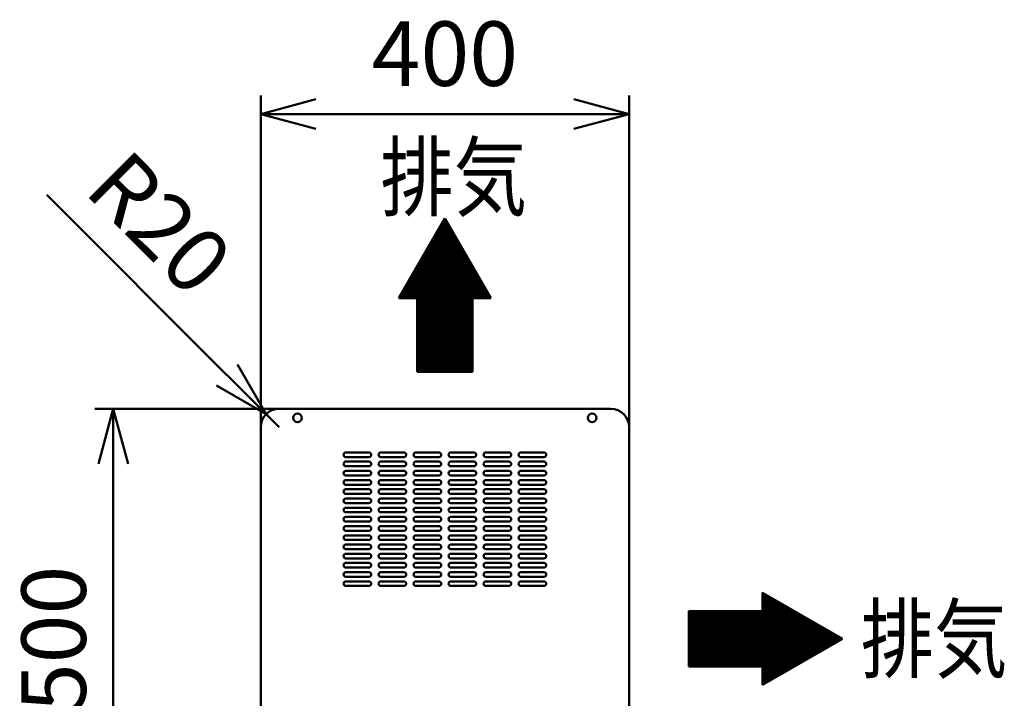
# Model space of a CAD drawing. Units: millimetres. Extents: x 0 to 8380, y 0 to 5550.
# Drawn here: x 3158 to 4227, y 2816 to 3552 of the extents above; entities that cross this region are included whole.
import ezdxf

# ---------------------------------------------------------------- set-up
doc = ezdxf.new("R2010")
doc.units = ezdxf.units.MM
doc.header["$LTSCALE"] = 3.629134
doc.layers.add('DANMEN', color=7, linetype='Continuous')
doc.layers.add('SUNPOU', color=7, linetype='Continuous')
doc.styles.get("Standard").update_dxf_attribs({"font": 'txt', "bigfont": 'extfont2'})
doc.dimstyles.get("Standard").update_dxf_attribs({"dimtxt": 2.5, "dimasz": 2.5, "dimexe": 1.25, "dimexo": 0.625, "dimtad": 1, "dimzin": 0, "dimdsep": 46, "dimtxsty": 'Standard', "dimcen": 2.5, "dimadec": 0, "dimazin": 0, "dimtfac": 0.75, "dimtmove": 0, "dimatfit": 3, "dimfxl": 1, "dimarcsym": 0})

# ---------------------------------------------------------------- blocks, each defined once
blk = doc.blocks.new('*X4')
at = {"layer": 'SUNPOU', "color": 7, "linetype": 'Continuous', "lineweight": 50}
for p, q in [((80, 99.1), (80.1, 99.2)), ((80, 97.7), (81, 98.7)), ((80, 96.3), (81.9, 98.1)), ((80, 94.8), (82.8, 97.6)), ((80, 93.4), (83.7, 97.1)), ((80, 92), (84.6, 96.6)), ((21.4, 19.2), (93.5, 91.4)), ((22.8, 19.2), (94.4, 90.9)), ((24.2, 19.2), (95.3, 90.4)), ((25.6, 19.2), (96.2, 89.9)), ((27, 19.2), (97.1, 89.3)), ((28.4, 19.2), (98, 88.8)), ((29.8, 19.2), (98.9, 88.3)), ((31.3, 19.2), (99.8, 87.8)), ((32.7, 19.2), (100.7, 87.3)), ((34.1, 19.2), (101.6, 86.8)), ((35.5, 19.2), (102.5, 86.2)), ((36.9, 19.2), (103.4, 85.7)), ((80, 90.6), (85.5, 96.1)), ((80, 89.2), (86.4, 95.6)), ((80, 87.8), (87.3, 95)), ((80, 86.4), (88.2, 94.5)), ((80, 84.9), (89.1, 94)), ((80, 83.5), (90, 93.5)), ((80, 82.1), (90.9, 93)), ((80, 80.7), (91.8, 92.5)), ((80, 79.3), (92.6, 91.9)), ((0, 78.5), (0.8, 79.2)), ((0, 77.1), (2.2, 79.2)), ((0, 75.7), (3.6, 79.2)), ((0, 74.2), (5, 79.2)), ((0, 72.8), (6.4, 79.2)), ((0, 71.4), (7.8, 79.2)), ((0, 70), (9.2, 79.2)), ((0, 68.6), (10.7, 79.2)), ((0, 67.2), (12.1, 79.2)), ((0, 65.8), (13.5, 79.2)), ((0, 64.3), (14.9, 79.2)), ((0, 62.9), (16.3, 79.2)), ((0, 61.5), (17.7, 79.2)), ((0, 60.1), (19.1, 79.2)), ((0, 58.7), (20.6, 79.2)), ((0, 57.3), (22, 79.2)), ((0, 55.9), (23.4, 79.2)), ((0, 54.4), (24.8, 79.2)), ((0, 53), (26.2, 79.2)), ((0, 51.6), (27.6, 79.2)), ((0, 50.2), (29, 79.2)), ((0, 48.8), (30.5, 79.2)), ((0, 47.4), (31.9, 79.2)), ((0, 46), (33.3, 79.2)), ((0, 44.5), (34.7, 79.2)), ((0, 43.1), (36.1, 79.2)), ((0, 41.7), (37.5, 79.2)), ((0, 40.3), (38.9, 79.2)), ((0, 38.9), (40.4, 79.2)), ((0, 37.5), (41.8, 79.2)), ((0, 36.1), (43.2, 79.2)), ((0, 34.6), (44.6, 79.2)), ((0, 33.2), (46, 79.2)), ((0, 31.8), (47.4, 79.2)), ((0, 30.4), (48.8, 79.2)), ((0, 29), (50.3, 79.2)), ((0, 27.6), (51.7, 79.2)), ((0, 26.2), (53.1, 79.2)), ((0, 24.7), (54.5, 79.2)), ((0, 23.3), (55.9, 79.2)), ((0, 21.9), (57.3, 79.2)), ((0, 20.5), (58.7, 79.2)), ((0.2, 19.2), (60.2, 79.2)), ((1.6, 19.2), (61.6, 79.2)), ((3, 19.2), (63, 79.2)), ((4.4, 19.2), (64.4, 79.2)), ((5.8, 19.2), (65.8, 79.2)), ((7.2, 19.2), (67.2, 79.2)), ((8.6, 19.2), (68.6, 79.2)), ((10.1, 19.2), (70.1, 79.2)), ((11.5, 19.2), (71.5, 79.2)), ((12.9, 19.2), (72.9, 79.2)), ((14.3, 19.2), (74.3, 79.2)), ((15.7, 19.2), (75.7, 79.2)), ((17.1, 19.2), (77.1, 79.2)), ((18.5, 19.2), (78.5, 79.2)), ((19.9, 19.2), (79.9, 79.2)), ((38.3, 19.2), (104.3, 85.2)), ((39.7, 19.2), (105.2, 84.7)), ((41.2, 19.2), (106.1, 84.2)), ((42.6, 19.2), (107, 83.7)), ((44, 19.2), (107.9, 83.1)), ((45.4, 19.2), (108.8, 82.6)), ((46.8, 19.2), (109.7, 82.1)), ((48.2, 19.2), (110.6, 81.6)), ((49.6, 19.2), (111.5, 81.1)), ((51.1, 19.2), (112.4, 80.5)), ((52.5, 19.2), (113.3, 80)), ((53.9, 19.2), (114.2, 79.5)), ((55.3, 19.2), (115.1, 79)), ((56.7, 19.2), (116, 78.5)), ((58.1, 19.2), (116.9, 78)), ((59.5, 19.2), (117.8, 77.4)), ((61, 19.2), (118.6, 76.9)), ((62.4, 19.2), (119.5, 76.4)), ((63.8, 19.2), (120.4, 75.9)), ((65.2, 19.2), (121.3, 75.4)), ((66.6, 19.2), (122.2, 74.9)), ((68, 19.2), (123.1, 74.3)), ((69.4, 19.2), (124, 73.8)), ((70.9, 19.2), (124.9, 73.3)), ((72.3, 19.2), (125.8, 72.8)), ((73.7, 19.2), (126.7, 72.3)), ((75.1, 19.2), (127.6, 71.7)), ((76.5, 19.2), (128.5, 71.2)), ((77.9, 19.2), (129.4, 70.7)), ((79.3, 19.2), (130.3, 70.2)), ((80, 18.5), (131.2, 69.7)), ((80, 17.1), (132.1, 69.2)), ((80, 15.6), (133, 68.6)), ((80, 14.2), (133.9, 68.1)), ((80, 12.8), (134.8, 67.6)), ((80, 11.4), (135.7, 67.1)), ((80, 10), (136.6, 66.6)), ((80, 8.6), (137.5, 66.1)), ((80, 7.2), (138.4, 65.5)), ((80, 5.7), (139.3, 65)), ((80, 4.3), (140.2, 64.5)), ((80, 2.9), (141.1, 64)), ((80, 1.5), (142, 63.5)), ((80, 0.1), (142.9, 62.9)), ((81.3, 0), (143.8, 62.4)), ((84.7, 1.9), (144.6, 61.9)), ((88, 3.9), (145.5, 61.4)), ((91.4, 5.8), (146.4, 60.9)), ((94.7, 7.7), (147.3, 60.4)), ((98.1, 9.7), (148.2, 59.8)), ((101.4, 11.6), (149.1, 59.3)), ((104.7, 13.5), (150, 58.8)), ((108.1, 15.5), (150.9, 58.3)), ((111.4, 17.4), (151.8, 57.8)), ((114.8, 19.3), (152.7, 57.3)), ((118.1, 21.3), (153.6, 56.7)), ((121.5, 23.2), (154.5, 56.2)), ((124.8, 25.1), (155.4, 55.7)), ((128.2, 27), (156.3, 55.2)), ((131.5, 29), (157.2, 54.7)), ((134.9, 30.9), (158.1, 54.1)), ((138.2, 32.8), (159, 53.6)), ((141.6, 34.8), (159.9, 53.1)), ((144.9, 36.7), (160.8, 52.6)), ((148.2, 38.6), (161.7, 52.1)), ((151.6, 40.6), (162.6, 51.6)), ((154.9, 42.5), (163.5, 51)), ((158.3, 44.4), (164.4, 50.5)), ((161.6, 46.4), (165.3, 50)), ((165, 48.3), (166.2, 49.5))]:
    blk.add_line(p, q, dxfattribs=at)
blk = doc.blocks.new('*X5')
at = {"layer": 'SUNPOU', "color": 7, "linetype": 'Continuous', "lineweight": 50}
for p, q in [((36.7, 144.6), (52.8, 160.7)), ((38.6, 148), (52.3, 161.6)), ((40.6, 151.3), (51.8, 162.5)), ((42.5, 154.7), (51.2, 163.4)), ((44.4, 158), (50.7, 164.3)), ((46.4, 161.3), (50.2, 165.2)), ((48.3, 164.7), (49.7, 166.1)), ((13.5, 104.5), (59, 150)), ((15.5, 107.8), (58.5, 150.8)), ((17.4, 111.2), (58, 151.7)), ((19.3, 114.5), (57.5, 152.6)), ((21.3, 117.9), (56.9, 153.5)), ((23.2, 121.2), (56.4, 154.4)), ((25.1, 124.5), (55.9, 155.3)), ((27, 127.9), (55.4, 156.2)), ((29, 131.2), (54.9, 157.1)), ((30.9, 134.6), (54.4, 158)), ((32.8, 137.9), (53.8, 158.9)), ((34.8, 141.3), (53.3, 159.8)), ((0, 81), (62.6, 143.7)), ((0.4, 80), (63.2, 142.8)), ((1.8, 80), (63.7, 141.9)), ((1.9, 84.4), (62.1, 144.6)), ((3.2, 80), (64.2, 141)), ((3.9, 87.7), (61.6, 145.5)), ((4.6, 80), (64.7, 140.1)), ((5.8, 91.1), (61.1, 146.4)), ((6, 80), (65.2, 139.2)), ((7.7, 94.4), (60.6, 147.3)), ((9.7, 97.8), (60, 148.2)), ((11.6, 101.1), (59.5, 149.1)), ((7.4, 80), (65.7, 138.3)), ((8.9, 80), (66.3, 137.4)), ((10.3, 80), (66.8, 136.5)), ((11.7, 80), (67.3, 135.6)), ((13.1, 80), (67.8, 134.7)), ((14.5, 80), (68.3, 133.8)), ((15.9, 80), (68.8, 132.9)), ((17.3, 80), (69.4, 132)), ((18.8, 80), (69.9, 131.1)), ((19.4, 79.2), (70.4, 130.2)), ((19.4, 77.8), (70.9, 129.3)), ((19.4, 76.4), (71.4, 128.4)), ((19.4, 75), (72, 127.5)), ((19.4, 73.6), (72.5, 126.6)), ((19.4, 72.2), (73, 125.7)), ((19.4, 70.7), (73.5, 124.8)), ((19.4, 69.3), (74, 124)), ((19.4, 67.9), (74.5, 123.1)), ((19.4, 66.5), (75.1, 122.2)), ((19.4, 65.1), (75.6, 121.3)), ((19.4, 63.7), (76.1, 120.4)), ((19.4, 62.3), (76.6, 119.5)), ((19.4, 60.8), (77.1, 118.6)), ((19.4, 59.4), (77.6, 117.7)), ((19.4, 58), (78.2, 116.8)), ((19.4, 56.6), (78.7, 115.9)), ((19.4, 55.2), (79.2, 115)), ((19.4, 53.8), (79.7, 114.1)), ((19.4, 52.4), (80.2, 113.2)), ((19.4, 50.9), (80.8, 112.3)), ((19.4, 49.5), (81.3, 111.4)), ((19.4, 48.1), (81.8, 110.5)), ((19.4, 46.7), (82.3, 109.6)), ((19.4, 45.3), (82.8, 108.7)), ((19.4, 43.9), (83.3, 107.8)), ((19.4, 42.5), (83.9, 106.9)), ((19.4, 41), (84.4, 106)), ((19.4, 39.6), (84.9, 105.1)), ((19.4, 38.2), (85.4, 104.2)), ((19.4, 36.8), (85.9, 103.3)), ((19.4, 35.4), (86.4, 102.4)), ((19.4, 34), (87, 101.5)), ((19.4, 32.6), (87.5, 100.6)), ((19.4, 31.1), (88, 99.7)), ((19.4, 29.7), (88.5, 98.8)), ((19.4, 28.3), (89, 98)), ((19.4, 26.9), (89.6, 97.1)), ((19.4, 25.5), (90.1, 96.2)), ((19.4, 24.1), (90.6, 95.3)), ((19.4, 22.7), (91.1, 94.4)), ((19.4, 21.2), (91.6, 93.5)), ((79.6, 80), (92.1, 92.6)), ((81, 80), (92.7, 91.7)), ((82.4, 80), (93.2, 90.8)), ((83.8, 80), (93.7, 89.9)), ((85.2, 80), (94.2, 89)), ((86.6, 80), (94.7, 88.1)), ((88.1, 80), (95.2, 87.2)), ((89.5, 80), (95.8, 86.3)), ((19.4, 19.8), (79.4, 79.8)), ((19.4, 18.4), (79.4, 78.4)), ((19.4, 17), (79.4, 77)), ((19.4, 15.6), (79.4, 75.6)), ((90.9, 80), (96.3, 85.4)), ((92.3, 80), (96.8, 84.5)), ((93.7, 80), (97.3, 83.6)), ((95.1, 80), (97.8, 82.7)), ((96.5, 80), (98.3, 81.8)), ((98, 80), (98.9, 80.9)), ((99.4, 80), (99.4, 80)), ((19.4, 14.2), (79.4, 74.2)), ((19.4, 12.8), (79.4, 72.8)), ((19.4, 11.3), (79.4, 71.3)), ((19.4, 9.9), (79.4, 69.9)), ((19.4, 8.5), (79.4, 68.5)), ((19.4, 7.1), (79.4, 67.1)), ((19.4, 5.7), (79.4, 65.7)), ((19.4, 4.3), (79.4, 64.3)), ((19.4, 2.9), (79.4, 62.9)), ((19.4, 1.4), (79.4, 61.4)), ((19.4, 0), (79.4, 60)), ((20.8, 0), (79.4, 58.6)), ((22.2, 0), (79.4, 57.2)), ((23.6, 0), (79.4, 55.8)), ((25, 0), (79.4, 54.4)), ((26.4, 0), (79.4, 53)), ((27.9, 0), (79.4, 51.5)), ((29.3, 0), (79.4, 50.1)), ((30.7, 0), (79.4, 48.7)), ((32.1, 0), (79.4, 47.3)), ((33.5, 0), (79.4, 45.9)), ((34.9, 0), (79.4, 44.5)), ((36.3, 0), (79.4, 43.1)), ((37.7, 0), (79.4, 41.6)), ((39.2, 0), (79.4, 40.2)), ((40.6, 0), (79.4, 38.8)), ((42, 0), (79.4, 37.4)), ((43.4, 0), (79.4, 36)), ((44.8, 0), (79.4, 34.6)), ((46.2, 0), (79.4, 33.2)), ((47.6, 0), (79.4, 31.7)), ((49.1, 0), (79.4, 30.3)), ((50.5, 0), (79.4, 28.9)), ((51.9, 0), (79.4, 27.5)), ((53.3, 0), (79.4, 26.1)), ((54.7, 0), (79.4, 24.7)), ((56.1, 0), (79.4, 23.3)), ((57.5, 0), (79.4, 21.8)), ((59, 0), (79.4, 20.4)), ((60.4, 0), (79.4, 19)), ((61.8, 0), (79.4, 17.6)), ((63.2, 0), (79.4, 16.2)), ((64.6, 0), (79.4, 14.8)), ((66, 0), (79.4, 13.4)), ((67.4, 0), (79.4, 11.9)), ((68.9, 0), (79.4, 10.5)), ((70.3, 0), (79.4, 9.1)), ((71.7, 0), (79.4, 7.7)), ((73.1, 0), (79.4, 6.3)), ((74.5, 0), (79.4, 4.9)), ((75.9, 0), (79.4, 3.5)), ((77.3, 0), (79.4, 2)), ((78.8, 0), (79.4, 0.6))]:
    blk.add_line(p, q, dxfattribs=at)
blk = doc.blocks.new('_OPEN30')
at = {"color": 0, "linetype": 'ByBlock', "lineweight": -2}
for p, q in [((-1, 0.267949), (0, 0)), ((0, 0), (-1, -0.267949)), ((0, 0), (-1, 0))]:
    blk.add_line(p, q, dxfattribs=at)
blk = doc.blocks.new('*D19')
at = {"layer": 'Defpoints', "color": 0}
for p in [(3425.9, 3124.1), (3440, 3110)]:
    blk.add_point(p, dxfattribs=at)
at = {"layer": 'SUNPOU', "color": 0, "linetype": 'Continuous', "lineweight": 50}
for p, q in [((3383.4, 3166.6), (3187.9, 3362.1)), ((3440, 3110), (3425.9, 3124.1))]:
    blk.add_line(p, q, dxfattribs=at)
at = {"layer": 'SUNPOU', "color": 0, "lineweight": 50, "xscale": 60, "yscale": 60, "zscale": 60, "rotation": 314.9999999999991}
blk.add_blockref('_OPEN30', (3425.9, 3124.1), dxfattribs=at)
at = {"layer": 'SUNPOU', "color": 0, "lineweight": 50, "insert": (3303.9, 3325), "char_height": 70, "attachment_point": 5, "rotation": 315}
blk.add_mtext('R20', dxfattribs=at)
blk = doc.blocks.new('_NONE')
blk = doc.blocks.new('*D20')
at = {"layer": 'Defpoints', "color": 0}
for p in [(3260, 3130), (3440, 3130), (3440, 2630)]:
    blk.add_point(p, dxfattribs=at)
at = {"layer": 'SUNPOU', "color": 0, "linetype": 'Continuous', "lineweight": 50}
for p, q in [((3439.4, 3130), (3240, 3130)), ((3260, 2690), (3260, 3070)), ((3439.4, 2630), (3240, 2630))]:
    blk.add_line(p, q, dxfattribs=at)
at = {"layer": 'SUNPOU', "color": 0, "lineweight": 50, "xscale": 60, "yscale": 60, "zscale": 60}
for p, rotation in [((3260, 3130), 90), ((3260, 2630), 270)]:
    blk.add_blockref('_OPEN30', p, dxfattribs=dict(at, rotation=rotation))
at = {"layer": 'SUNPOU', "color": 0, "lineweight": 50, "insert": (3204.3, 2880), "char_height": 70, "attachment_point": 5, "rotation": 90}
blk.add_mtext('500', dxfattribs=at)
blk = doc.blocks.new('*D22')
at = {"layer": 'Defpoints', "color": 0}
for p in [(3820, 3450), (3420, 3110), (3820, 3110)]:
    blk.add_point(p, dxfattribs=at)
at = {"layer": 'SUNPOU', "color": 0, "linetype": 'Continuous', "lineweight": 50}
for p, q in [((3420, 3110.625), (3420, 3470)), ((3820, 3110.625), (3820, 3470)), ((3480, 3450), (3760, 3450))]:
    blk.add_line(p, q, dxfattribs=at)
at = {"layer": 'SUNPOU', "color": 0, "lineweight": 50, "xscale": 60, "yscale": 60, "zscale": 60, "rotation": 180}
blk.add_blockref('_OPEN30', (3420, 3450), dxfattribs=at)
at = {"layer": 'SUNPOU', "color": 0, "lineweight": 50, "xscale": 60, "yscale": 60, "zscale": 60}
blk.add_blockref('_OPEN30', (3820, 3450), dxfattribs=at)
at = {"layer": 'SUNPOU', "color": 0, "lineweight": 50, "insert": (3620, 3506.505), "char_height": 70, "attachment_point": 5}
blk.add_mtext('400', dxfattribs=at)

msp = doc.modelspace()

# ---------------------------------------------------------------- linework, layer by layer
at = {"color": 2, "linetype": 'Continuous', "lineweight": 50}
for p, q in [((3440, 3130), (3800, 3130)), ((3420, 2650), (3420, 3110)), ((3820, 3110), (3820, 2650)), ((3512.5, 3082.5), (3537.5, 3082.5)), ((3550.5, 3082.5), (3575.5, 3082.5)), ((3588.5, 3082.5), (3613.5, 3082.5)), ((3626.5, 3082.5), (3651.5, 3082.5)), ((3664.5, 3082.5), (3689.5, 3082.5)), ((3664.5, 3082.5), (3689.5, 3082.5)), ((3702.5, 3082.5), (3727.5, 3082.5)), ((3537.5, 3077.5), (3512.5, 3077.5)), ((3512.5, 3072.5), (3537.5, 3072.5)), ((3575.5, 3077.5), (3550.5, 3077.5)), ((3550.5, 3072.5), (3575.5, 3072.5)), ((3613.5, 3077.5), (3588.5, 3077.5)), ((3588.5, 3072.5), (3613.5, 3072.5)), ((3651.5, 3077.5), (3626.5, 3077.5)), ((3626.5, 3072.5), (3651.5, 3072.5)), ((3689.5, 3077.5), (3664.5, 3077.5)), ((3689.5, 3077.5), (3664.5, 3077.5)), ((3664.5, 3072.5), (3689.5, 3072.5)), ((3664.5, 3072.5), (3689.5, 3072.5)), ((3727.5, 3077.5), (3702.5, 3077.5)), ((3702.5, 3072.5), (3727.5, 3072.5)), ((3537.5, 3067.5), (3512.5, 3067.5)), ((3512.5, 3062.5), (3537.5, 3062.5)), ((3512.5, 3062.5), (3537.5, 3062.5)), ((3575.5, 3067.5), (3550.5, 3067.5)), ((3550.5, 3062.5), (3575.5, 3062.5)), ((3550.5, 3062.5), (3575.5, 3062.5)), ((3613.5, 3067.5), (3588.5, 3067.5)), ((3588.5, 3062.5), (3613.5, 3062.5)), ((3588.5, 3062.5), (3613.5, 3062.5)), ((3651.5, 3067.5), (3626.5, 3067.5)), ((3626.5, 3062.5), (3651.5, 3062.5)), ((3626.5, 3062.5), (3651.5, 3062.5)), ((3689.5, 3067.5), (3664.5, 3067.5)), ((3689.5, 3067.5), (3664.5, 3067.5)), ((3664.5, 3062.5), (3689.5, 3062.5)), ((3664.5, 3062.5), (3689.5, 3062.5)), ((3664.5, 3062.5), (3689.5, 3062.5)), ((3664.5, 3062.5), (3689.5, 3062.5)), ((3727.5, 3067.5), (3702.5, 3067.5)), ((3702.5, 3062.5), (3727.5, 3062.5)), ((3702.5, 3062.5), (3727.5, 3062.5)), ((3537.5, 3057.5), (3512.5, 3057.5)), ((3537.5, 3057.5), (3512.5, 3057.5)), ((3512.5, 3052.5), (3537.5, 3052.5)), ((3537.5, 3047.5), (3512.5, 3047.5)), ((3575.5, 3057.5), (3550.5, 3057.5)), ((3575.5, 3057.5), (3550.5, 3057.5)), ((3550.5, 3052.5), (3575.5, 3052.5)), ((3575.5, 3047.5), (3550.5, 3047.5)), ((3613.5, 3057.5), (3588.5, 3057.5)), ((3613.5, 3057.5), (3588.5, 3057.5)), ((3588.5, 3052.5), (3613.5, 3052.5)), ((3613.5, 3047.5), (3588.5, 3047.5)), ((3651.5, 3057.5), (3626.5, 3057.5)), ((3651.5, 3057.5), (3626.5, 3057.5)), ((3626.5, 3052.5), (3651.5, 3052.5)), ((3651.5, 3047.5), (3626.5, 3047.5)), ((3689.5, 3057.5), (3664.5, 3057.5)), ((3689.5, 3057.5), (3664.5, 3057.5)), ((3689.5, 3057.5), (3664.5, 3057.5)), ((3689.5, 3057.5), (3664.5, 3057.5)), ((3664.5, 3052.5), (3689.5, 3052.5)), ((3664.5, 3052.5), (3689.5, 3052.5)), ((3689.5, 3047.5), (3664.5, 3047.5)), ((3689.5, 3047.5), (3664.5, 3047.5)), ((3727.5, 3057.5), (3702.5, 3057.5)), ((3727.5, 3057.5), (3702.5, 3057.5)), ((3702.5, 3052.5), (3727.5, 3052.5)), ((3727.5, 3047.5), (3702.5, 3047.5)), ((3512.5, 3042.5), (3537.5, 3042.5)), ((3537.5, 3037.5), (3512.5, 3037.5)), ((3550.5, 3042.5), (3575.5, 3042.5)), ((3575.5, 3037.5), (3550.5, 3037.5)), ((3588.5, 3042.5), (3613.5, 3042.5)), ((3613.5, 3037.5), (3588.5, 3037.5)), ((3626.5, 3042.5), (3651.5, 3042.5)), ((3651.5, 3037.5), (3626.5, 3037.5)), ((3664.5, 3042.5), (3689.5, 3042.5)), ((3664.5, 3042.5), (3689.5, 3042.5)), ((3689.5, 3037.5), (3664.5, 3037.5)), ((3689.5, 3037.5), (3664.5, 3037.5)), ((3702.5, 3042.5), (3727.5, 3042.5)), ((3727.5, 3037.5), (3702.5, 3037.5)), ((3512.5, 3032.5), (3537.5, 3032.5)), ((3537.5, 3027.5), (3512.5, 3027.5)), ((3550.5, 3032.5), (3575.5, 3032.5)), ((3575.5, 3027.5), (3550.5, 3027.5)), ((3588.5, 3032.5), (3613.5, 3032.5)), ((3613.5, 3027.5), (3588.5, 3027.5)), ((3626.5, 3032.5), (3651.5, 3032.5)), ((3651.5, 3027.5), (3626.5, 3027.5)), ((3664.5, 3032.5), (3689.5, 3032.5)), ((3664.5, 3032.5), (3689.5, 3032.5)), ((3689.5, 3027.5), (3664.5, 3027.5)), ((3689.5, 3027.5), (3664.5, 3027.5)), ((3702.5, 3032.5), (3727.5, 3032.5)), ((3727.5, 3027.5), (3702.5, 3027.5)), ((3512.5, 3022.5), (3537.5, 3022.5)), ((3537.5, 3017.5), (3512.5, 3017.5)), ((3550.5, 3022.5), (3575.5, 3022.5)), ((3575.5, 3017.5), (3550.5, 3017.5)), ((3588.5, 3022.5), (3613.5, 3022.5)), ((3613.5, 3017.5), (3588.5, 3017.5)), ((3626.5, 3022.5), (3651.5, 3022.5)), ((3651.5, 3017.5), (3626.5, 3017.5)), ((3664.5, 3022.5), (3689.5, 3022.5)), ((3664.5, 3022.5), (3689.5, 3022.5)), ((3689.5, 3017.5), (3664.5, 3017.5)), ((3689.5, 3017.5), (3664.5, 3017.5)), ((3702.5, 3022.5), (3727.5, 3022.5)), ((3727.5, 3017.5), (3702.5, 3017.5)), ((3512.5, 3012.5), (3537.5, 3012.5)), ((3537.5, 3007.5), (3512.5, 3007.5)), ((3550.5, 3012.5), (3575.5, 3012.5)), ((3575.5, 3007.5), (3550.5, 3007.5)), ((3588.5, 3012.5), (3613.5, 3012.5)), ((3613.5, 3007.5), (3588.5, 3007.5)), ((3626.5, 3012.5), (3651.5, 3012.5)), ((3651.5, 3007.5), (3626.5, 3007.5)), ((3664.5, 3012.5), (3689.5, 3012.5)), ((3664.5, 3012.5), (3689.5, 3012.5)), ((3689.5, 3007.5), (3664.5, 3007.5)), ((3689.5, 3007.5), (3664.5, 3007.5)), ((3702.5, 3012.5), (3727.5, 3012.5)), ((3727.5, 3007.5), (3702.5, 3007.5)), ((3512.5, 3002.5), (3537.5, 3002.5)), ((3537.5, 2997.5), (3512.5, 2997.5)), ((3550.5, 3002.5), (3575.5, 3002.5)), ((3575.5, 2997.5), (3550.5, 2997.5)), ((3588.5, 3002.5), (3613.5, 3002.5)), ((3613.5, 2997.5), (3588.5, 2997.5)), ((3626.5, 3002.5), (3651.5, 3002.5)), ((3651.5, 2997.5), (3626.5, 2997.5)), ((3664.5, 3002.5), (3689.5, 3002.5)), ((3664.5, 3002.5), (3689.5, 3002.5)), ((3689.5, 2997.5), (3664.5, 2997.5)), ((3689.5, 2997.5), (3664.5, 2997.5)), ((3702.5, 3002.5), (3727.5, 3002.5)), ((3727.5, 2997.5), (3702.5, 2997.5)), ((3512.5, 2992.5), (3537.5, 2992.5)), ((3537.5, 2987.5), (3512.5, 2987.5)), ((3550.5, 2992.5), (3575.5, 2992.5)), ((3575.5, 2987.5), (3550.5, 2987.5)), ((3588.5, 2992.5), (3613.5, 2992.5)), ((3613.5, 2987.5), (3588.5, 2987.5)), ((3626.5, 2992.5), (3651.5, 2992.5)), ((3651.5, 2987.5), (3626.5, 2987.5)), ((3664.5, 2992.5), (3689.5, 2992.5)), ((3664.5, 2992.5), (3689.5, 2992.5)), ((3689.5, 2987.5), (3664.5, 2987.5)), ((3689.5, 2987.5), (3664.5, 2987.5)), ((3702.5, 2992.5), (3727.5, 2992.5)), ((3727.5, 2987.5), (3702.5, 2987.5)), ((3512.5, 2982.5), (3537.5, 2982.5)), ((3537.5, 2977.5), (3512.5, 2977.5)), ((3512.5, 2972.5), (3537.5, 2972.5)), ((3550.5, 2982.5), (3575.5, 2982.5)), ((3575.5, 2977.5), (3550.5, 2977.5)), ((3550.5, 2972.5), (3575.5, 2972.5)), ((3588.5, 2982.5), (3613.5, 2982.5)), ((3613.5, 2977.5), (3588.5, 2977.5)), ((3588.5, 2972.5), (3613.5, 2972.5)), ((3626.5, 2982.5), (3651.5, 2982.5)), ((3651.5, 2977.5), (3626.5, 2977.5)), ((3626.5, 2972.5), (3651.5, 2972.5)), ((3664.5, 2982.5), (3689.5, 2982.5)), ((3664.5, 2982.5), (3689.5, 2982.5)), ((3689.5, 2977.5), (3664.5, 2977.5)), ((3689.5, 2977.5), (3664.5, 2977.5)), ((3664.5, 2972.5), (3689.5, 2972.5)), ((3664.5, 2972.5), (3689.5, 2972.5)), ((3702.5, 2982.5), (3727.5, 2982.5)), ((3727.5, 2977.5), (3702.5, 2977.5)), ((3702.5, 2972.5), (3727.5, 2972.5)), ((3537.5, 2967.5), (3512.5, 2967.5)), ((3512.5, 2962.5), (3537.5, 2962.5)), ((3575.5, 2967.5), (3550.5, 2967.5)), ((3550.5, 2962.5), (3575.5, 2962.5)), ((3613.5, 2967.5), (3588.5, 2967.5)), ((3588.5, 2962.5), (3613.5, 2962.5)), ((3651.5, 2967.5), (3626.5, 2967.5)), ((3626.5, 2962.5), (3651.5, 2962.5)), ((3689.5, 2967.5), (3664.5, 2967.5)), ((3689.5, 2967.5), (3664.5, 2967.5)), ((3664.5, 2962.5), (3689.5, 2962.5)), ((3664.5, 2962.5), (3689.5, 2962.5)), ((3727.5, 2967.5), (3702.5, 2967.5)), ((3702.5, 2962.5), (3727.5, 2962.5)), ((3537.5, 2957.5), (3512.5, 2957.5)), ((3512.5, 2952.5), (3537.5, 2952.5)), ((3575.5, 2957.5), (3550.5, 2957.5)), ((3550.5, 2952.5), (3575.5, 2952.5)), ((3613.5, 2957.5), (3588.5, 2957.5)), ((3588.5, 2952.5), (3613.5, 2952.5)), ((3651.5, 2957.5), (3626.5, 2957.5)), ((3626.5, 2952.5), (3651.5, 2952.5)), ((3689.5, 2957.5), (3664.5, 2957.5)), ((3689.5, 2957.5), (3664.5, 2957.5)), ((3664.5, 2952.5), (3689.5, 2952.5)), ((3664.5, 2952.5), (3689.5, 2952.5)), ((3727.5, 2957.5), (3702.5, 2957.5)), ((3702.5, 2952.5), (3727.5, 2952.5)), ((3537.5, 2947.5), (3512.5, 2947.5)), ((3512.5, 2942.5), (3537.5, 2942.5)), ((3575.5, 2947.5), (3550.5, 2947.5)), ((3550.5, 2942.5), (3575.5, 2942.5)), ((3613.5, 2947.5), (3588.5, 2947.5)), ((3588.5, 2942.5), (3613.5, 2942.5)), ((3651.5, 2947.5), (3626.5, 2947.5)), ((3626.5, 2942.5), (3651.5, 2942.5)), ((3689.5, 2947.5), (3664.5, 2947.5)), ((3689.5, 2947.5), (3664.5, 2947.5)), ((3664.5, 2942.5), (3689.5, 2942.5)), ((3664.5, 2942.5), (3689.5, 2942.5)), ((3727.5, 2947.5), (3702.5, 2947.5)), ((3702.5, 2942.5), (3727.5, 2942.5)), ((3537.5, 2937.5), (3512.5, 2937.5)), ((3575.5, 2937.5), (3550.5, 2937.5)), ((3613.5, 2937.5), (3588.5, 2937.5)), ((3651.5, 2937.5), (3626.5, 2937.5)), ((3689.5, 2937.5), (3664.5, 2937.5)), ((3689.5, 2937.5), (3664.5, 2937.5)), ((3727.5, 2937.5), (3702.5, 2937.5))]:
    msp.add_line(p, q, dxfattribs=at)
for centre in [(3460, 3120), (3780, 3120)]:
    msp.add_circle(centre, 4.7, dxfattribs=at)
for centre, radius, start, end in [((3440, 3110), 20, 90, 180), ((3800, 3110), 20, 0, 90), ((3512.5, 3080), 2.5, 90, 180), ((3512.5, 3080), 2.5, 180, 270), ((3537.5, 3080), 2.5, 0, 90), ((3537.5, 3080), 2.5, 270, 360), ((3550.5, 3080), 2.5, 90, 180), ((3550.5, 3080), 2.5, 180, 270), ((3575.5, 3080), 2.5, 0, 90), ((3575.5, 3080), 2.5, 270, 360), ((3588.5, 3080), 2.5, 90, 180), ((3588.5, 3080), 2.5, 180, 270), ((3613.5, 3080), 2.5, 0, 90), ((3613.5, 3080), 2.5, 270, 360), ((3626.5, 3080), 2.5, 90, 180), ((3626.5, 3080), 2.5, 180, 270), ((3651.5, 3080), 2.5, 0, 90), ((3651.5, 3080), 2.5, 270, 360), ((3664.5, 3080), 2.5, 90, 180), ((3664.5, 3080), 2.5, 90, 180), ((3664.5, 3080), 2.5, 180, 270), ((3664.5, 3080), 2.5, 180, 270), ((3689.5, 3080), 2.5, 0, 90), ((3689.5, 3080), 2.5, 0, 90), ((3689.5, 3080), 2.5, 270, 360), ((3689.5, 3080), 2.5, 270, 360), ((3702.5, 3080), 2.5, 90, 180), ((3702.5, 3080), 2.5, 180, 270), ((3727.5, 3080), 2.5, 0, 90), ((3727.5, 3080), 2.5, 270, 360), ((3512.5, 3070), 2.5, 90, 180), ((3512.5, 3070), 2.5, 180, 270), ((3537.5, 3070), 2.5, 0, 90), ((3537.5, 3070), 2.5, 270, 360), ((3550.5, 3070), 2.5, 90, 180), ((3550.5, 3070), 2.5, 180, 270), ((3575.5, 3070), 2.5, 0, 90), ((3575.5, 3070), 2.5, 270, 360), ((3588.5, 3070), 2.5, 90, 180), ((3588.5, 3070), 2.5, 180, 270), ((3613.5, 3070), 2.5, 0, 90), ((3613.5, 3070), 2.5, 270, 360), ((3626.5, 3070), 2.5, 90, 180), ((3626.5, 3070), 2.5, 180, 270), ((3651.5, 3070), 2.5, 0, 90), ((3651.5, 3070), 2.5, 270, 360), ((3664.5, 3070), 2.5, 90, 180), ((3664.5, 3070), 2.5, 90, 180), ((3664.5, 3070), 2.5, 180, 270), ((3664.5, 3070), 2.5, 180, 270), ((3689.5, 3070), 2.5, 0, 90), ((3689.5, 3070), 2.5, 0, 90), ((3689.5, 3070), 2.5, 270, 360), ((3689.5, 3070), 2.5, 270, 360), ((3702.5, 3070), 2.5, 90, 180), ((3702.5, 3070), 2.5, 180, 270), ((3727.5, 3070), 2.5, 0, 90), ((3727.5, 3070), 2.5, 270, 360), ((3512.5, 3060), 2.5, 90, 180), ((3512.5, 3060), 2.5, 90, 180), ((3512.5, 3060), 2.5, 180, 270), ((3512.5, 3060), 2.5, 180, 270), ((3537.5, 3060), 2.5, 0, 90), ((3537.5, 3060), 2.5, 0, 90), ((3537.5, 3060), 2.5, 270, 360), ((3537.5, 3060), 2.5, 270, 360), ((3550.5, 3060), 2.5, 90, 180), ((3550.5, 3060), 2.5, 90, 180), ((3550.5, 3060), 2.5, 180, 270), ((3550.5, 3060), 2.5, 180, 270), ((3575.5, 3060), 2.5, 0, 90), ((3575.5, 3060), 2.5, 0, 90), ((3575.5, 3060), 2.5, 270, 360), ((3575.5, 3060), 2.5, 270, 360), ((3588.5, 3060), 2.5, 90, 180), ((3588.5, 3060), 2.5, 90, 180), ((3588.5, 3060), 2.5, 180, 270), ((3588.5, 3060), 2.5, 180, 270), ((3613.5, 3060), 2.5, 0, 90), ((3613.5, 3060), 2.5, 0, 90), ((3613.5, 3060), 2.5, 270, 360), ((3613.5, 3060), 2.5, 270, 360), ((3626.5, 3060), 2.5, 90, 180), ((3626.5, 3060), 2.5, 90, 180), ((3626.5, 3060), 2.5, 180, 270), ((3626.5, 3060), 2.5, 180, 270), ((3651.5, 3060), 2.5, 0, 90), ((3651.5, 3060), 2.5, 0, 90), ((3651.5, 3060), 2.5, 270, 360), ((3651.5, 3060), 2.5, 270, 360), ((3664.5, 3060), 2.5, 90, 180), ((3664.5, 3060), 2.5, 90, 180), ((3664.5, 3060), 2.5, 90, 180), ((3664.5, 3060), 2.5, 90, 180), ((3664.5, 3060), 2.5, 180, 270), ((3664.5, 3060), 2.5, 180, 270), ((3664.5, 3060), 2.5, 180, 270), ((3664.5, 3060), 2.5, 180, 270), ((3689.5, 3060), 2.5, 0, 90), ((3689.5, 3060), 2.5, 0, 90), ((3689.5, 3060), 2.5, 0, 90), ((3689.5, 3060), 2.5, 0, 90), ((3689.5, 3060), 2.5, 270, 360), ((3689.5, 3060), 2.5, 270, 360), ((3689.5, 3060), 2.5, 270, 360), ((3689.5, 3060), 2.5, 270, 360), ((3702.5, 3060), 2.5, 90, 180), ((3702.5, 3060), 2.5, 90, 180), ((3702.5, 3060), 2.5, 180, 270), ((3702.5, 3060), 2.5, 180, 270), ((3727.5, 3060), 2.5, 0, 90), ((3727.5, 3060), 2.5, 0, 90), ((3727.5, 3060), 2.5, 270, 360), ((3727.5, 3060), 2.5, 270, 360), ((3512.5, 3050), 2.5, 90, 180), ((3512.5, 3050), 2.5, 180, 270), ((3537.5, 3050), 2.5, 0, 90), ((3537.5, 3050), 2.5, 270, 360), ((3550.5, 3050), 2.5, 90, 180), ((3550.5, 3050), 2.5, 180, 270), ((3575.5, 3050), 2.5, 0, 90), ((3575.5, 3050), 2.5, 270, 360), ((3588.5, 3050), 2.5, 90, 180), ((3588.5, 3050), 2.5, 180, 270), ((3613.5, 3050), 2.5, 0, 90), ((3613.5, 3050), 2.5, 270, 360), ((3626.5, 3050), 2.5, 90, 180), ((3626.5, 3050), 2.5, 180, 270), ((3651.5, 3050), 2.5, 0, 90), ((3651.5, 3050), 2.5, 270, 360), ((3664.5, 3050), 2.5, 90, 180), ((3664.5, 3050), 2.5, 90, 180), ((3664.5, 3050), 2.5, 180, 270), ((3664.5, 3050), 2.5, 180, 270), ((3689.5, 3050), 2.5, 0, 90), ((3689.5, 3050), 2.5, 0, 90), ((3689.5, 3050), 2.5, 270, 360), ((3689.5, 3050), 2.5, 270, 360), ((3702.5, 3050), 2.5, 90, 180), ((3702.5, 3050), 2.5, 180, 270), ((3727.5, 3050), 2.5, 0, 90), ((3727.5, 3050), 2.5, 270, 360), ((3512.5, 3040), 2.5, 90, 180), ((3512.5, 3040), 2.5, 180, 270), ((3537.5, 3040), 2.5, 0, 90), ((3537.5, 3040), 2.5, 270, 360), ((3550.5, 3040), 2.5, 90, 180), ((3550.5, 3040), 2.5, 180, 270), ((3575.5, 3040), 2.5, 0, 90), ((3575.5, 3040), 2.5, 270, 360), ((3588.5, 3040), 2.5, 90, 180), ((3588.5, 3040), 2.5, 180, 270), ((3613.5, 3040), 2.5, 0, 90), ((3613.5, 3040), 2.5, 270, 360), ((3626.5, 3040), 2.5, 90, 180), ((3626.5, 3040), 2.5, 180, 270), ((3651.5, 3040), 2.5, 0, 90), ((3651.5, 3040), 2.5, 270, 360), ((3664.5, 3040), 2.5, 90, 180), ((3664.5, 3040), 2.5, 90, 180), ((3664.5, 3040), 2.5, 180, 270), ((3664.5, 3040), 2.5, 180, 270), ((3689.5, 3040), 2.5, 0, 90), ((3689.5, 3040), 2.5, 0, 90), ((3689.5, 3040), 2.5, 270, 360), ((3689.5, 3040), 2.5, 270, 360), ((3702.5, 3040), 2.5, 90, 180), ((3702.5, 3040), 2.5, 180, 270), ((3727.5, 3040), 2.5, 0, 90), ((3727.5, 3040), 2.5, 270, 360), ((3512.5, 3030), 2.5, 90, 180), ((3512.5, 3030), 2.5, 180, 270), ((3537.5, 3030), 2.5, 0, 90), ((3537.5, 3030), 2.5, 270, 360), ((3550.5, 3030), 2.5, 90, 180), ((3550.5, 3030), 2.5, 180, 270), ((3575.5, 3030), 2.5, 0, 90), ((3575.5, 3030), 2.5, 270, 360), ((3588.5, 3030), 2.5, 90, 180), ((3588.5, 3030), 2.5, 180, 270), ((3613.5, 3030), 2.5, 0, 90), ((3613.5, 3030), 2.5, 270, 360), ((3626.5, 3030), 2.5, 90, 180), ((3626.5, 3030), 2.5, 180, 270), ((3651.5, 3030), 2.5, 0, 90), ((3651.5, 3030), 2.5, 270, 360), ((3664.5, 3030), 2.5, 90, 180), ((3664.5, 3030), 2.5, 90, 180), ((3664.5, 3030), 2.5, 180, 270), ((3664.5, 3030), 2.5, 180, 270), ((3689.5, 3030), 2.5, 0, 90), ((3689.5, 3030), 2.5, 0, 90), ((3689.5, 3030), 2.5, 270, 360), ((3689.5, 3030), 2.5, 270, 360), ((3702.5, 3030), 2.5, 90, 180), ((3702.5, 3030), 2.5, 180, 270), ((3727.5, 3030), 2.5, 0, 90), ((3727.5, 3030), 2.5, 270, 360), ((3512.5, 3020), 2.5, 90, 180), ((3512.5, 3020), 2.5, 180, 270), ((3537.5, 3020), 2.5, 0, 90), ((3537.5, 3020), 2.5, 270, 360), ((3550.5, 3020), 2.5, 90, 180), ((3550.5, 3020), 2.5, 180, 270), ((3575.5, 3020), 2.5, 0, 90), ((3575.5, 3020), 2.5, 270, 360), ((3588.5, 3020), 2.5, 90, 180), ((3588.5, 3020), 2.5, 180, 270), ((3613.5, 3020), 2.5, 0, 90), ((3613.5, 3020), 2.5, 270, 360), ((3626.5, 3020), 2.5, 90, 180), ((3626.5, 3020), 2.5, 180, 270), ((3651.5, 3020), 2.5, 0, 90), ((3651.5, 3020), 2.5, 270, 360), ((3664.5, 3020), 2.5, 90, 180), ((3664.5, 3020), 2.5, 90, 180), ((3664.5, 3020), 2.5, 180, 270), ((3664.5, 3020), 2.5, 180, 270), ((3689.5, 3020), 2.5, 0, 90), ((3689.5, 3020), 2.5, 0, 90), ((3689.5, 3020), 2.5, 270, 360), ((3689.5, 3020), 2.5, 270, 360), ((3702.5, 3020), 2.5, 90, 180), ((3702.5, 3020), 2.5, 180, 270), ((3727.5, 3020), 2.5, 0, 90), ((3727.5, 3020), 2.5, 270, 360), ((3512.5, 3010), 2.5, 90, 180), ((3512.5, 3010), 2.5, 180, 270), ((3537.5, 3010), 2.5, 0, 90), ((3537.5, 3010), 2.5, 270, 360), ((3550.5, 3010), 2.5, 90, 180), ((3550.5, 3010), 2.5, 180, 270), ((3575.5, 3010), 2.5, 0, 90), ((3575.5, 3010), 2.5, 270, 360), ((3588.5, 3010), 2.5, 90, 180), ((3588.5, 3010), 2.5, 180, 270), ((3613.5, 3010), 2.5, 0, 90), ((3613.5, 3010), 2.5, 270, 360), ((3626.5, 3010), 2.5, 90, 180), ((3626.5, 3010), 2.5, 180, 270), ((3651.5, 3010), 2.5, 0, 90), ((3651.5, 3010), 2.5, 270, 360), ((3664.5, 3010), 2.5, 90, 180), ((3664.5, 3010), 2.5, 90, 180), ((3664.5, 3010), 2.5, 180, 270), ((3664.5, 3010), 2.5, 180, 270), ((3689.5, 3010), 2.5, 0, 90), ((3689.5, 3010), 2.5, 0, 90), ((3689.5, 3010), 2.5, 270, 360), ((3689.5, 3010), 2.5, 270, 360), ((3702.5, 3010), 2.5, 90, 180), ((3702.5, 3010), 2.5, 180, 270), ((3727.5, 3010), 2.5, 0, 90), ((3727.5, 3010), 2.5, 270, 360), ((3512.5, 3000), 2.5, 90, 180), ((3512.5, 3000), 2.5, 180, 270), ((3537.5, 3000), 2.5, 0, 90), ((3537.5, 3000), 2.5, 270, 360), ((3550.5, 3000), 2.5, 90, 180), ((3550.5, 3000), 2.5, 180, 270), ((3575.5, 3000), 2.5, 0, 90), ((3575.5, 3000), 2.5, 270, 360), ((3588.5, 3000), 2.5, 90, 180), ((3588.5, 3000), 2.5, 180, 270), ((3613.5, 3000), 2.5, 0, 90), ((3613.5, 3000), 2.5, 270, 360), ((3626.5, 3000), 2.5, 90, 180), ((3626.5, 3000), 2.5, 180, 270), ((3651.5, 3000), 2.5, 0, 90), ((3651.5, 3000), 2.5, 270, 360), ((3664.5, 3000), 2.5, 90, 180), ((3664.5, 3000), 2.5, 90, 180), ((3664.5, 3000), 2.5, 180, 270), ((3664.5, 3000), 2.5, 180, 270), ((3689.5, 3000), 2.5, 0, 90), ((3689.5, 3000), 2.5, 0, 90), ((3689.5, 3000), 2.5, 270, 360), ((3689.5, 3000), 2.5, 270, 360), ((3702.5, 3000), 2.5, 90, 180), ((3702.5, 3000), 2.5, 180, 270), ((3727.5, 3000), 2.5, 0, 90), ((3727.5, 3000), 2.5, 270, 360), ((3512.5, 2990), 2.5, 90, 180), ((3512.5, 2990), 2.5, 180, 270), ((3537.5, 2990), 2.5, 0, 90), ((3537.5, 2990), 2.5, 270, 360), ((3550.5, 2990), 2.5, 90, 180), ((3550.5, 2990), 2.5, 180, 270), ((3575.5, 2990), 2.5, 0, 90), ((3575.5, 2990), 2.5, 270, 360), ((3588.5, 2990), 2.5, 90, 180), ((3588.5, 2990), 2.5, 180, 270), ((3613.5, 2990), 2.5, 0, 90), ((3613.5, 2990), 2.5, 270, 360), ((3626.5, 2990), 2.5, 90, 180), ((3626.5, 2990), 2.5, 180, 270), ((3651.5, 2990), 2.5, 0, 90), ((3651.5, 2990), 2.5, 270, 360), ((3664.5, 2990), 2.5, 90, 180), ((3664.5, 2990), 2.5, 90, 180), ((3664.5, 2990), 2.5, 180, 270), ((3664.5, 2990), 2.5, 180, 270), ((3689.5, 2990), 2.5, 0, 90), ((3689.5, 2990), 2.5, 0, 90), ((3689.5, 2990), 2.5, 270, 360), ((3689.5, 2990), 2.5, 270, 360), ((3702.5, 2990), 2.5, 90, 180), ((3702.5, 2990), 2.5, 180, 270), ((3727.5, 2990), 2.5, 0, 90), ((3727.5, 2990), 2.5, 270, 360), ((3512.5, 2980), 2.5, 90, 180), ((3512.5, 2980), 2.5, 180, 270), ((3512.5, 2970), 2.5, 90, 180), ((3537.5, 2980), 2.5, 0, 90), ((3537.5, 2980), 2.5, 270, 360), ((3537.5, 2970), 2.5, 0, 90), ((3550.5, 2980), 2.5, 90, 180), ((3550.5, 2980), 2.5, 180, 270), ((3550.5, 2970), 2.5, 90, 180), ((3575.5, 2980), 2.5, 0, 90), ((3575.5, 2980), 2.5, 270, 360), ((3575.5, 2970), 2.5, 0, 90), ((3588.5, 2980), 2.5, 90, 180), ((3588.5, 2980), 2.5, 180, 270), ((3588.5, 2970), 2.5, 90, 180), ((3613.5, 2980), 2.5, 0, 90), ((3613.5, 2980), 2.5, 270, 360), ((3613.5, 2970), 2.5, 0, 90), ((3626.5, 2980), 2.5, 90, 180), ((3626.5, 2980), 2.5, 180, 270), ((3626.5, 2970), 2.5, 90, 180), ((3651.5, 2980), 2.5, 0, 90), ((3651.5, 2980), 2.5, 270, 360), ((3651.5, 2970), 2.5, 0, 90), ((3664.5, 2980), 2.5, 90, 180), ((3664.5, 2980), 2.5, 90, 180), ((3664.5, 2980), 2.5, 180, 270), ((3664.5, 2980), 2.5, 180, 270), ((3664.5, 2970), 2.5, 90, 180), ((3664.5, 2970), 2.5, 90, 180), ((3689.5, 2980), 2.5, 0, 90), ((3689.5, 2980), 2.5, 0, 90), ((3689.5, 2980), 2.5, 270, 360), ((3689.5, 2980), 2.5, 270, 360), ((3689.5, 2970), 2.5, 0, 90), ((3689.5, 2970), 2.5, 0, 90), ((3702.5, 2980), 2.5, 90, 180), ((3702.5, 2980), 2.5, 180, 270), ((3702.5, 2970), 2.5, 90, 180), ((3727.5, 2980), 2.5, 0, 90), ((3727.5, 2980), 2.5, 270, 360), ((3727.5, 2970), 2.5, 0, 90), ((3512.5, 2970), 2.5, 180, 270), ((3512.5, 2960), 2.5, 90, 180), ((3537.5, 2970), 2.5, 270, 360), ((3537.5, 2960), 2.5, 0, 90), ((3550.5, 2970), 2.5, 180, 270), ((3550.5, 2960), 2.5, 90, 180), ((3575.5, 2970), 2.5, 270, 360), ((3575.5, 2960), 2.5, 0, 90), ((3588.5, 2970), 2.5, 180, 270), ((3588.5, 2960), 2.5, 90, 180), ((3613.5, 2970), 2.5, 270, 360), ((3613.5, 2960), 2.5, 0, 90), ((3626.5, 2970), 2.5, 180, 270), ((3626.5, 2960), 2.5, 90, 180), ((3651.5, 2970), 2.5, 270, 360), ((3651.5, 2960), 2.5, 0, 90), ((3664.5, 2970), 2.5, 180, 270), ((3664.5, 2970), 2.5, 180, 270), ((3664.5, 2960), 2.5, 90, 180), ((3664.5, 2960), 2.5, 90, 180), ((3689.5, 2970), 2.5, 270, 360), ((3689.5, 2970), 2.5, 270, 360), ((3689.5, 2960), 2.5, 0, 90), ((3689.5, 2960), 2.5, 0, 90), ((3702.5, 2970), 2.5, 180, 270), ((3702.5, 2960), 2.5, 90, 180), ((3727.5, 2970), 2.5, 270, 360), ((3727.5, 2960), 2.5, 0, 90), ((3512.5, 2960), 2.5, 180, 270), ((3512.5, 2950), 2.5, 90, 180), ((3537.5, 2960), 2.5, 270, 360), ((3537.5, 2950), 2.5, 0, 90), ((3550.5, 2960), 2.5, 180, 270), ((3550.5, 2950), 2.5, 90, 180), ((3575.5, 2960), 2.5, 270, 360), ((3575.5, 2950), 2.5, 0, 90), ((3588.5, 2960), 2.5, 180, 270), ((3588.5, 2950), 2.5, 90, 180), ((3613.5, 2960), 2.5, 270, 360), ((3613.5, 2950), 2.5, 0, 90), ((3626.5, 2960), 2.5, 180, 270), ((3626.5, 2950), 2.5, 90, 180), ((3651.5, 2960), 2.5, 270, 360), ((3651.5, 2950), 2.5, 0, 90), ((3664.5, 2960), 2.5, 180, 270), ((3664.5, 2960), 2.5, 180, 270), ((3664.5, 2950), 2.5, 90, 180), ((3664.5, 2950), 2.5, 90, 180), ((3689.5, 2960), 2.5, 270, 360), ((3689.5, 2960), 2.5, 270, 360), ((3689.5, 2950), 2.5, 0, 90), ((3689.5, 2950), 2.5, 0, 90), ((3702.5, 2960), 2.5, 180, 270), ((3702.5, 2950), 2.5, 90, 180), ((3727.5, 2960), 2.5, 270, 360), ((3727.5, 2950), 2.5, 0, 90), ((3512.5, 2950), 2.5, 180, 270), ((3512.5, 2940), 2.5, 90, 180), ((3512.5, 2940), 2.5, 180, 270), ((3537.5, 2950), 2.5, 270, 360), ((3537.5, 2940), 2.5, 0, 90), ((3537.5, 2940), 2.5, 270, 360), ((3550.5, 2950), 2.5, 180, 270), ((3550.5, 2940), 2.5, 90, 180), ((3550.5, 2940), 2.5, 180, 270), ((3575.5, 2950), 2.5, 270, 360), ((3575.5, 2940), 2.5, 0, 90), ((3575.5, 2940), 2.5, 270, 360), ((3588.5, 2950), 2.5, 180, 270), ((3588.5, 2940), 2.5, 90, 180), ((3588.5, 2940), 2.5, 180, 270), ((3613.5, 2950), 2.5, 270, 360), ((3613.5, 2940), 2.5, 0, 90), ((3613.5, 2940), 2.5, 270, 360), ((3626.5, 2950), 2.5, 180, 270), ((3626.5, 2940), 2.5, 90, 180), ((3626.5, 2940), 2.5, 180, 270), ((3651.5, 2950), 2.5, 270, 360), ((3651.5, 2940), 2.5, 0, 90), ((3651.5, 2940), 2.5, 270, 360), ((3664.5, 2950), 2.5, 180, 270), ((3664.5, 2950), 2.5, 180, 270), ((3664.5, 2940), 2.5, 90, 180), ((3664.5, 2940), 2.5, 90, 180), ((3664.5, 2940), 2.5, 180, 270), ((3664.5, 2940), 2.5, 180, 270), ((3689.5, 2950), 2.5, 270, 360), ((3689.5, 2950), 2.5, 270, 360), ((3689.5, 2940), 2.5, 0, 90), ((3689.5, 2940), 2.5, 0, 90), ((3689.5, 2940), 2.5, 270, 360), ((3689.5, 2940), 2.5, 270, 360), ((3702.5, 2950), 2.5, 180, 270), ((3702.5, 2940), 2.5, 90, 180), ((3702.5, 2940), 2.5, 180, 270), ((3727.5, 2950), 2.5, 270, 360), ((3727.5, 2940), 2.5, 0, 90), ((3727.5, 2940), 2.5, 270, 360)]:
    msp.add_arc(centre, radius, start, end, dxfattribs=at)
at = {"layer": 'SUNPOU', "color": 7, "linetype": 'Continuous', "lineweight": 50}
for p, q in [((3620, 3336.6), (3570, 3250)), ((3670, 3250), (3620, 3336.6)), ((3570, 3250), (3590, 3250)), ((3590, 3250), (3590, 3170)), ((3650, 3250), (3670, 3250)), ((3650, 3170), (3650, 3250)), ((3590, 3170), (3650, 3170)), ((3965, 2930), (3965, 2910)), ((4051.6, 2880), (3965, 2930)), ((3885, 2910), (3885, 2850)), ((3965, 2910), (3885, 2910)), ((3965, 2830), (4051.6, 2880)), ((3885, 2850), (3965, 2850)), ((3965, 2850), (3965, 2830))]:
    msp.add_line(p, q, dxfattribs=at)

# ---------------------------------------------------------------- block references
at = {"layer": 'DANMEN', "color": 7, "linetype": 'Continuous', "lineweight": 50}
for name, p in [('*X5', (3570.6, 3170)), ('*X4', (3885, 2830.76))]:
    msp.add_blockref(name, p, dxfattribs=at)

# ---------------------------------------------------------------- texts
at = {"layer": 'SUNPOU', "color": 7, "lineweight": 50, "char_height": 70, "attachment_point": 7}
for insert in [(3550, 3346.6), (4071.6, 2845)]:
    msp.add_mtext('\\A1;\\W0.8333;排気', dxfattribs=dict(at, insert=insert))

# ---------------------------------------------------------------- dimensions: what is measured, and where the dimension line sits
at = {"layer": 'SUNPOU', "color": 7, "linetype": 'Continuous', "lineweight": 50}
dim = msp.add_linear_dim(base=(3820, 3450), p1=(3420, 3110), p2=(3820, 3110), dimstyle='Standard', override={"dimtxt": 70, "dimasz": 60, "dimexe": 20, "dimgap": 20, "dimdec": 1, "dimzin": 8, "dimblk": 'OPEN30', "dimclrd": 0, "dimclre": 0, "dimclrt": 0, "dimtp": 0, "dimtm": 0, "dimlwd": 50, "dimlwe": 50}, dxfattribs=at)
dim.commit()
dim.dimension.update_dxf_attribs({"geometry": '*D22', "text_midpoint": (3620, 3450), "dimtype": 160})
dim = msp.add_radius_dim(center=(3440, 3110), mpoint=(3425.86, 3124.14), dimstyle='Standard', override={"dimtxt": 70, "dimasz": 60, "dimexe": 20, "dimgap": 20, "dimdec": 1, "dimzin": 8, "dimblk1": 'NONE', "dimblk2": 'OPEN30', "dimsah": 1, "dimcen": 0, "dimclrd": 0, "dimclre": 0, "dimclrt": 0, "dimtp": 0, "dimtm": 0, "dimlwd": 50, "dimlwe": 50}, dxfattribs=at)
dim.commit()
dim.dimension.update_dxf_attribs({"geometry": '*D19', "text_midpoint": (3264.45, 3285.55), "dimtype": 164})
dim = msp.add_linear_dim(base=(3260, 3130), p1=(3440, 2630), p2=(3440, 3130), angle=90, dimstyle='Standard', override={"dimtxt": 70, "dimasz": 60, "dimexe": 20, "dimgap": 20, "dimdec": 1, "dimzin": 8, "dimblk": 'OPEN30', "dimclrd": 0, "dimclre": 0, "dimclrt": 0, "dimtp": 0, "dimtm": 0, "dimlwd": 50, "dimlwe": 50}, dxfattribs=at)
dim.commit()
dim.dimension.update_dxf_attribs({"geometry": '*D20', "text_midpoint": (3260, 2880), "dimtype": 160})

doc.saveas('drawing.dxf')
